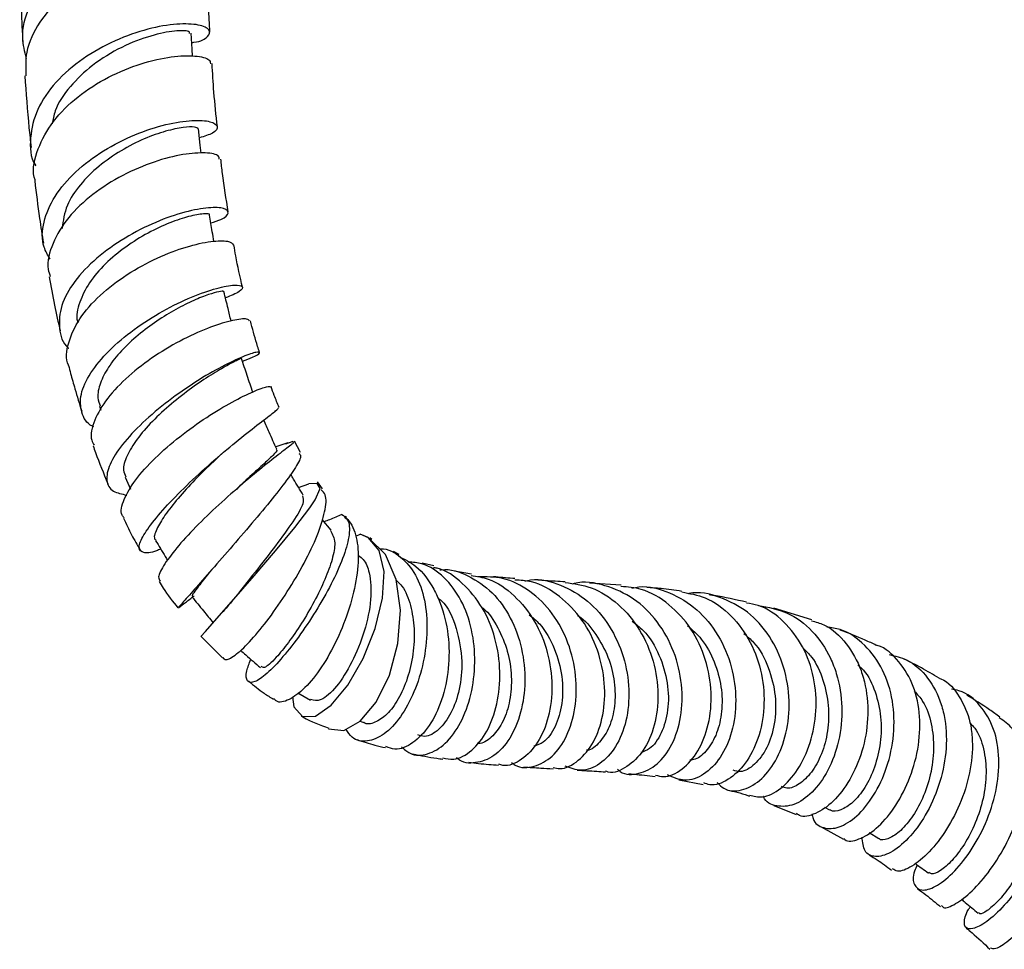
# Model space of a CAD drawing. Units: millimetres. Extents: x 3 to 2996, y 5 to 2995.
# Drawn here: x 345 to 424, y 537 to 611 of the extents above; entities that cross this region are included whole.
import ezdxf

# ---------------------------------------------------------------- set-up
doc = ezdxf.new("R2010")
doc.units = ezdxf.units.MM

msp = doc.modelspace()

# ---------------------------------------------------------------- linework, layer by layer
at = {"color": 7, "linetype": 'Continuous', "lineweight": 25}
for p, q in [((351.768, 580.122), (351.877, 579.797)), ((366.85, 577.166), (365.89, 576.844)), ((366.706, 577.109), (367.284, 577.298)), ((367.871, 576.391), (367.397, 577.311)), ((361.326, 576.077), (361.654, 576.37)), ((353.819, 574.433), (354.248, 573.478)), ((369.64, 573.503), (369.219, 574.062)), ((367.715, 573.604), (368.526, 573.889)), ((370.321, 570.178), (369.61, 571.042)), ((371.543, 571.192), (371.446, 571.29)), ((372.294, 569.689), (372.652, 569.868)), ((373.584, 569.446), (373.415, 569.559)), ((375.78, 568.222), (375.304, 568.466)), ((378.536, 567.315), (377.602, 567.543)), ((381.551, 566.664), (380.193, 566.902)), ((393.54, 565.771), (391, 565.935)), ((408.801, 562.991), (405.772, 563.926)), ((359.917, 561.68), (361.626, 559.957)), ((367.666, 557.154), (368.66, 556.567)), ((372.649, 554.885), (372.918, 554.785)), ((398.154, 550.186), (400.122, 549.821)), ((405.782, 548.137), (407.544, 547.417)), ((409.822, 547.999), (410.237, 547.795)), ((409.568, 546.414), (411.338, 545.436)), ((413.412, 545.966), (414.178, 545.498))]:
    msp.add_line(p, q, dxfattribs=at)
at = {"color": 7, "linetype": 'Continuous', "lineweight": 25, "flags": 128}
for points in [[(359.221, 608.145), (359.186, 608.715), (359.109, 609.98)], [(359.915, 600.364), (359.842, 601.019), (359.698, 602.313)], [(359.922, 561.684), (359.897, 561.659), (360.258, 562.069), (361.176, 563.103), (362.535, 564.649), (364.167, 566.526), (365.864, 568.514), (367.413, 570.395), (368.617, 571.982), (369.032, 572.611), (369.44, 573.527), (369.197, 573.927), (368.526, 573.889), (368.526, 573.889)], [(367.237, 556.834), (367.347, 556.024), (368.02, 555.247), (369.06, 555.293), (370.327, 556.166), (371.657, 557.767), (372.885, 559.903), (373.854, 562.316), (374.439, 564.727), (374.558, 566.875), (374.171, 568.549), (373.278, 569.602), (372.652, 569.868), (372.652, 569.868)], [(370.118, 554.259), (371.327, 554.151), (372.66, 554.891), (373.937, 556.413), (374.989, 558.562), (375.671, 561.108), (375.875, 563.765), (375.543, 566.234), (374.673, 568.239), (373.318, 569.56), (372.652, 569.868), (372.652, 569.868)]]:
    msp.add_lwpolyline(points, dxfattribs=at)
at = {"color": 7, "linetype": 'Continuous', "lineweight": 25}
for points, knots in [([(345.936, 607.965), (345.794, 608.51), (345.446, 609.847), (346.03, 612.08), (347.472, 614.397), (349.689, 616.387), (352.346, 617.895), (355.102, 618.841), (357.579, 619.221), (359.43, 619.117), (360.416, 618.669), (360.3, 618.131), (359.685, 617.721), (358.937, 617.687), (358.845, 617.683)], [0, 0, 0, 0, 0.062098, 0.152418, 0.243373, 0.334935, 0.427043, 0.519618, 0.612568, 0.705811, 0.799279, 0.892927, 0.986739, 1, 1, 1, 1]), ([(360.304, 615.959), (360.26, 616.104), (360.164, 616.425), (358.814, 616.721), (356.698, 616.636), (354.063, 616.019), (351.311, 614.824), (348.792, 613.084), (346.891, 610.911), (345.806, 608.658), (345.864, 607.205), (345.89, 606.58)], [0, 0, 0, 0, 0.0964033, 0.2138677, 0.3308906, 0.4475845, 0.5640476, 0.6803405, 0.7964821, 0.9124477, 1, 1, 1, 1]), ([(360.611, 610.074), (360.577, 610.723), (360.506, 612.12), (360.43, 614.083), (360.398, 615.394), (360.383, 615.966)], [0, 0, 0, 0, 0.3280684, 0.7062806, 1, 1, 1, 1]), ([(345.386, 615.612), (345.388, 615.529), (345.407, 614.505), (345.478, 612.585), (345.561, 610.51), (345.628, 609.377), (345.642, 609.14)], [0, 0, 0, 0, 0.039063, 0.480088, 0.891392, 1, 1, 1, 1]), ([(359.154, 609.235), (359.215, 609.24), (359.926, 609.308), (360.537, 609.73), (360.717, 610.268), (359.817, 610.694), (358.07, 610.774), (355.692, 610.387), (353.015, 609.461), (350.397, 608.006), (348.198, 606.109), (346.675, 603.903), (346.164, 601.618), (346.218, 600.036), (346.671, 599.37), (346.683, 599.353)], [0, 0, 0, 0, 0.008391, 0.099182, 0.18985, 0.280436, 0.370946, 0.461366, 0.551643, 0.6417, 0.731438, 0.82075, 0.909533, 0.997713, 1, 1, 1, 1]), ([(358.989, 609.969), (358.992, 610.026), (359, 610.172), (357.874, 610.212), (355.961, 609.848), (353.565, 608.939), (351.229, 607.524), (349.377, 605.748), (348.233, 604.107), (348.046, 603.069), (347.983, 602.718)], [0, 0, 0, 0, 0.09252, 0.238467, 0.384462, 0.530411, 0.676138, 0.805459, 0.934289, 1, 1, 1, 1]), ([(346.633, 598.18), (346.605, 598.266), (346.348, 599.066), (346.778, 600.735), (347.952, 602.958), (349.98, 604.951), (352.475, 606.534), (355.134, 607.614), (357.608, 608.161), (359.517, 608.213), (360.634, 607.939), (360.648, 607.652), (360.654, 607.539)], [0, 0, 0, 0, 0.013633, 0.127009, 0.240737, 0.35469, 0.468762, 0.58288, 0.697026, 0.811236, 0.925589, 1, 1, 1, 1]), ([(361.214, 602.479), (361.113, 603.414), (360.929, 605.124), (360.831, 606.794), (360.787, 607.552)], [0, 0, 0, 0, 0.546564, 1, 1, 1, 1]), ([(345.801, 606.578), (345.897, 605.194), (346.029, 603.297), (346.24, 601.364), (346.297, 600.841)], [0, 0, 0, 0, 0.729296, 1, 1, 1, 1]), ([(347.826, 591.888), (347.64, 592.202), (347.108, 593.102), (347.214, 594.859), (348.085, 596.94), (349.79, 598.923), (352.063, 600.627), (354.629, 601.926), (357.152, 602.74), (359.293, 603.061), (360.769, 602.946), (361.338, 602.528), (361.048, 601.99), (360.167, 601.722), (359.777, 601.603)], [0, 0, 0, 0, 0.046299, 0.132395, 0.219109, 0.306476, 0.394466, 0.482984, 0.571886, 0.661021, 0.750274, 0.839582, 0.928888, 1, 1, 1, 1]), ([(359.689, 602.314), (359.625, 602.373), (359.496, 602.493), (358.535, 602.467), (357.127, 602.18), (355.374, 601.568), (353.497, 600.623), (351.69, 599.369), (350.188, 597.868), (349.021, 596.153), (348.868, 594.967), (348.787, 594.347)], [0, 0, 0, 0, 0.107198, 0.217689, 0.328292, 0.438948, 0.549556, 0.660038, 0.770242, 0.880051, 1, 1, 1, 1]), ([(361.364, 599.884), (361.367, 599.978), (361.375, 600.238), (360.349, 600.448), (358.542, 600.336), (356.175, 599.747), (353.614, 598.664), (351.184, 597.129), (349.182, 595.24), (347.956, 593.165), (347.496, 591.51), (347.772, 590.682), (347.836, 590.492)], [0, 0, 0, 0, 0.0639954, 0.177192, 0.2900196, 0.4026743, 0.5153107, 0.6280109, 0.7407915, 0.8536137, 0.966423, 1, 1, 1, 1]), ([(362.082, 595.664), (361.919, 596.695), (361.694, 598.118), (361.535, 599.515), (361.492, 599.901)], [0, 0, 0, 0, 0.72391, 1, 1, 1, 1]), ([(346.591, 598.172), (346.711, 597.168), (346.911, 595.508), (347.183, 593.821), (347.29, 593.154)], [0, 0, 0, 0, 0.604507, 1, 1, 1, 1]), ([(360.689, 594.792), (360.985, 594.882), (361.804, 595.13), (362.202, 595.607), (361.866, 595.988), (360.617, 596.065), (358.678, 595.72), (356.296, 594.906), (353.789, 593.638), (351.483, 591.996), (349.688, 590.118), (348.604, 588.151), (348.493, 586.334), (348.788, 585.164), (349.306, 584.757), (349.311, 584.753)], [0, 0, 0, 0, 0.049002, 0.135542, 0.222184, 0.308986, 0.395947, 0.482998, 0.570006, 0.656795, 0.743209, 0.829124, 0.914445, 0.999112, 1, 1, 1, 1]), ([(360.554, 595.408), (360.563, 595.415), (360.682, 595.504), (360.162, 595.548), (359.055, 595.363), (357.447, 594.842), (355.676, 594.023), (353.856, 592.9), (352.205, 591.535), (350.889, 590.003), (350.142, 588.435), (349.867, 587.321), (350.037, 586.824), (350.053, 586.778)], [0, 0, 0, 0, 0.0091762, 0.1282495, 0.2475721, 0.3539006, 0.4603259, 0.5667133, 0.6729227, 0.7788256, 0.8842483, 0.9891029, 1, 1, 1, 1]), ([(360.944, 593.298), (360.899, 593.561), (360.778, 594.266), (360.658, 594.97), (360.583, 595.412)], [0, 0, 0, 0, 0.3731919, 1, 1, 1, 1]), ([(349.305, 583.365), (349.301, 583.372), (349.008, 583.891), (349.237, 585.194), (350.064, 587.114), (351.753, 589.022), (353.951, 590.704), (356.404, 592.037), (358.791, 592.934), (360.782, 593.363), (362.189, 593.379), (362.409, 593.138), (362.518, 593.018)], [0, 0, 0, 0, 0.001536, 0.112919, 0.224494, 0.33605, 0.447428, 0.558558, 0.669459, 0.780198, 0.890853, 1, 1, 1, 1]), ([(363.221, 589.634), (363.032, 590.475), (362.776, 591.612), (362.586, 592.731), (362.536, 593.023)], [0, 0, 0, 0, 0.739124, 1, 1, 1, 1]), ([(347.743, 590.472), (347.883, 589.715), (348.148, 588.278), (348.471, 586.826), (348.624, 586.139)], [0, 0, 0, 0, 0.526727, 1, 1, 1, 1]), ([(351.32, 578.457), (351.286, 578.471), (350.719, 578.717), (350.279, 579.596), (350.176, 581.042), (350.969, 582.77), (352.468, 584.571), (354.518, 586.297), (356.861, 587.788), (359.202, 588.92), (361.233, 589.619), (362.686, 589.871), (363.333, 589.731), (363.141, 589.31), (362.285, 588.955), (361.864, 588.781)], [0, 0, 0, 0, 0.005139, 0.085379, 0.166273, 0.247952, 0.330443, 0.413629, 0.497342, 0.581412, 0.665689, 0.750045, 0.834355, 0.918474, 1, 1, 1, 1]), ([(361.692, 589.273), (361.704, 589.286), (361.76, 589.344), (361.373, 589.306), (360.56, 589.083), (359.356, 588.613), (357.917, 587.898), (356.366, 586.955), (354.848, 585.823), (353.501, 584.562), (352.44, 583.243), (351.794, 581.953), (351.558, 580.88), (351.753, 580.339), (351.829, 580.13)], [0, 0, 0, 0, 0.025183, 0.116743, 0.208541, 0.300537, 0.392692, 0.484894, 0.577067, 0.669056, 0.760766, 0.852054, 0.942846, 1, 1, 1, 1]), ([(362.312, 586.935), (362.231, 587.268), (362.041, 588.051), (361.85, 588.835), (361.741, 589.286)], [0, 0, 0, 0, 0.424656, 1, 1, 1, 1]), ([(363.795, 586.916), (363.753, 586.99), (363.657, 587.158), (362.515, 587.034), (360.737, 586.508), (358.526, 585.539), (356.199, 584.183), (354.042, 582.539), (352.31, 580.736), (351.3, 578.967), (350.973, 577.658), (351.281, 577.112), (351.356, 576.979)], [0, 0, 0, 0, 0.085512, 0.194958, 0.304149, 0.413298, 0.522665, 0.632433, 0.742713, 0.853456, 0.964525, 1, 1, 1, 1]), ([(364.591, 584.412), (364.54, 584.576), (364.299, 585.346), (364.059, 586.19), (363.892, 586.865), (363.873, 586.939)], [0, 0, 0, 0, 0.193253, 0.911573, 1, 1, 1, 1]), ([(363.218, 583.716), (363.509, 583.823), (364.296, 584.113), (364.697, 584.428), (364.433, 584.491), (363.346, 584.138), (361.633, 583.337), (359.516, 582.113), (357.271, 580.555), (355.185, 578.802), (353.525, 577.027), (352.496, 575.405), (352.25, 574.113), (352.71, 573.251), (353.572, 573.075), (353.964, 572.994)], [0, 0, 0, 0, 0.0470816, 0.127225, 0.2077437, 0.2886244, 0.3697964, 0.4511824, 0.5326691, 0.6140604, 0.695153, 0.7757169, 0.8555366, 0.9344674, 1, 1, 1, 1]), ([(363.129, 583.936), (363.134, 583.938), (363.234, 583.972), (362.871, 583.829), (362.051, 583.409), (360.736, 582.649), (359.17, 581.602), (357.517, 580.319), (355.974, 578.9), (354.714, 577.451), (353.912, 576.11), (353.595, 575.065), (353.807, 574.629), (353.889, 574.461)], [0, 0, 0, 0, 0.004889, 0.107804, 0.211137, 0.314808, 0.418737, 0.522733, 0.626605, 0.730146, 0.833112, 0.93537, 1, 1, 1, 1]), ([(364.056, 581.202), (363.904, 581.659), (363.599, 582.572), (363.295, 583.485), (363.143, 583.941)], [0, 0, 0, 0, 0.4999992, 1, 1, 1, 1]), ([(349.299, 583.364), (349.354, 583.154), (349.517, 582.533), (349.851, 581.316), (350.166, 580.305), (350.352, 579.706)], [0, 0, 0, 0, 0.172077, 0.509574, 1, 1, 1, 1]), ([(353.755, 571.179), (353.694, 571.247), (353.402, 571.577), (353.671, 572.617), (354.564, 574.182), (356.16, 575.949), (358.175, 577.694), (360.367, 579.259), (362.459, 580.505), (364.156, 581.332), (365.285, 581.737), (365.403, 581.687), (365.458, 581.664)], [0, 0, 0, 0, 0.029063, 0.139896, 0.250707, 0.361285, 0.471341, 0.580676, 0.689257, 0.797208, 0.904725, 1, 1, 1, 1]), ([(366.17, 580.012), (366.028, 580.331), (365.782, 580.887), (365.591, 581.446), (365.51, 581.685)], [0, 0, 0, 0, 0.574104, 1, 1, 1, 1]), ([(356.68, 568.666), (356.566, 568.62), (355.914, 568.356), (355.248, 568.324), (354.835, 568.675), (355.145, 569.587), (356.091, 570.938), (357.585, 572.618), (359.459, 574.454), (361.488, 576.257), (363.424, 577.845), (364.988, 579.054), (366.016, 579.818), (366.082, 579.932), (366.113, 579.986)], [0, 0, 0, 0, 0.018349, 0.104636, 0.191349, 0.278966, 0.367681, 0.457574, 0.548465, 0.640061, 0.732049, 0.824166, 0.916167, 1, 1, 1, 1]), ([(365.973, 576.658), (365.77, 577.111), (365.419, 577.891), (365.069, 578.671), (364.922, 578.998)], [0, 0, 0, 0, 0.580965, 1, 1, 1, 1]), ([(367.276, 577.248), (367.3, 577.232), (367.358, 577.193), (366.605, 576.618), (365.269, 575.581), (363.498, 574.143), (361.552, 572.446), (359.659, 570.642), (358.036, 568.902), (356.922, 567.436), (356.399, 566.443), (356.565, 566.201), (356.628, 566.109)], [0, 0, 0, 0, 0.0708476, 0.1773496, 0.2835936, 0.3899082, 0.4967069, 0.6042867, 0.7129108, 0.8225614, 0.9330328, 1, 1, 1, 1]), ([(351.269, 576.948), (351.331, 576.767), (351.679, 575.749), (352.1, 574.737), (352.446, 573.905)], [0, 0, 0, 0, 0.177995, 1, 1, 1, 1]), ([(367.742, 576.325), (367.804, 576.273), (367.989, 576.117), (367.544, 575.268), (366.544, 573.849), (365.057, 572.01), (363.326, 569.966), (361.56, 567.927), (359.97, 566.113), (358.778, 564.762), (358.098, 563.996), (358.104, 563.988), (358.106, 563.985)], [0, 0, 0, 0, 0.054339, 0.163014, 0.272424, 0.38232, 0.492439, 0.602539, 0.712343, 0.821402, 0.929291, 1, 1, 1, 1]), ([(365.917, 576.63), (365.941, 576.622), (366.055, 576.587), (365.699, 576.209), (364.895, 575.446), (363.795, 574.462), (362.977, 573.684), (362.63, 573.354)], [0, 0, 0, 0, 0.067994, 0.31634, 0.565395, 0.815628, 1, 1, 1, 1]), ([(361.328, 576.071), (361.183, 575.937), (360.565, 575.366), (359.393, 574.196), (358.036, 572.715), (356.945, 571.334), (356.298, 570.2), (356.068, 569.513), (356.288, 569.394), (356.323, 569.376)], [0, 0, 0, 0, 0.054747, 0.233837, 0.412535, 0.59045, 0.76713, 0.96382, 1, 1, 1, 1]), ([(368.091, 572.98), (367.83, 573.412), (367.493, 573.97), (367.156, 574.528), (367.08, 574.654)], [0, 0, 0, 0, 0.774472, 1, 1, 1, 1]), ([(361.645, 559.977), (361.718, 559.896), (361.902, 559.691), (362.718, 560.181), (363.916, 561.323), (365.352, 563.082), (366.841, 565.24), (368.208, 567.568), (369.282, 569.817), (369.875, 571.704), (369.994, 572.964), (369.648, 573.3), (369.526, 573.418)], [0, 0, 0, 0, 0.067712, 0.17321, 0.280102, 0.388422, 0.497963, 0.608274, 0.718863, 0.829464, 0.939924, 1, 1, 1, 1]), ([(368.031, 572.941), (368.084, 572.762), (368.199, 572.37), (367.337, 570.93), (365.905, 568.953), (364.238, 566.819), (363.033, 565.313), (362.644, 564.813), (362.633, 564.798)], [0, 0, 0, 0, 0.1711869, 0.3736935, 0.5779749, 0.784588, 0.9935212, 1, 1, 1, 1]), ([(353.699, 571.151), (353.907, 570.698), (354.304, 569.831), (354.794, 569.007), (355.027, 568.613)], [0, 0, 0, 0, 0.522901, 1, 1, 1, 1]), ([(371.386, 571.232), (371.476, 571.156), (371.794, 570.888), (371.833, 569.895), (371.412, 568.22), (370.51, 566.161), (369.283, 563.954), (367.872, 561.81), (366.436, 559.959), (365.14, 558.61), (364.131, 557.921), (363.567, 558.01), (363.451, 558.676), (363.765, 559.513), (363.888, 559.841)], [0, 0, 0, 0, 0.034827, 0.123357, 0.21153, 0.299602, 0.387997, 0.477273, 0.567759, 0.659476, 0.752289, 0.845854, 0.939763, 1, 1, 1, 1]), ([(371.179, 571.445), (371.345, 571.315), (371.878, 570.901), (372.309, 569.937), (372.543, 568.375), (372.442, 566.479), (371.837, 563.938), (370.838, 561.4), (369.583, 559.159), (368.218, 557.445), (366.949, 556.532), (366.073, 556.296), (365.8, 556.618), (365.744, 556.684)], [0, 0, 0, 0, 0.0491212, 0.1568775, 0.21069, 0.3194749, 0.4287592, 0.5381232, 0.6474324, 0.7565064, 0.8649528, 0.9723676, 1, 1, 1, 1]), ([(371.179, 571.445), (370.853, 571.299), (370.388, 571.092), (369.911, 570.906), (369.768, 570.851)], [0, 0, 0, 0, 0.700161, 1, 1, 1, 1]), ([(370.273, 570.143), (370.431, 569.861), (370.726, 569.335), (370.447, 567.878), (369.862, 566.246), (368.987, 564.449), (367.953, 562.685), (366.878, 561.116), (365.803, 559.808), (364.951, 559.044), (364.792, 559.219), (364.731, 559.286)], [0, 0, 0, 0, 0.1220364, 0.2266887, 0.3320345, 0.4383368, 0.5457017, 0.6540485, 0.7632313, 0.9090985, 1, 1, 1, 1]), ([(356.272, 569.341), (356.527, 568.918), (356.844, 568.395), (357.16, 567.871), (357.221, 567.77)], [0, 0, 0, 0, 0.807757, 1, 1, 1, 1]), ([(374.213, 568.688), (374.238, 568.689), (374.887, 568.734), (375.931, 568.08), (377.159, 566.703), (377.875, 564.623), (378.078, 562.178), (377.771, 559.597), (377.011, 557.159), (375.899, 555.131), (374.567, 553.734), (373.208, 553.178), (372.101, 553.347), (371.665, 554.007), (371.504, 554.249)], [0, 0, 0, 0, 0.003624, 0.096135, 0.188431, 0.280569, 0.372775, 0.465494, 0.559085, 0.65374, 0.749454, 0.846076, 0.943351, 1, 1, 1, 1]), ([(372.524, 568.147), (372.655, 568.049), (373.057, 567.752), (373.479, 566.636), (373.594, 564.675), (373.044, 562.054), (372.013, 559.518), (370.742, 557.544), (369.488, 556.41), (368.939, 556.544), (368.676, 556.609)], [0, 0, 0, 0, 0.046089, 0.140316, 0.281795, 0.424782, 0.569607, 0.716157, 0.863949, 1, 1, 1, 1]), ([(375.709, 568.095), (376.196, 567.856), (377.318, 567.305), (378.384, 565.84), (379.256, 563.973), (379.776, 561.808), (379.796, 559.077), (379.246, 556.515), (378.221, 554.409), (376.889, 553.051), (375.626, 552.492), (374.946, 552.753), (374.707, 552.845)], [0, 0, 0, 0, 0.086403, 0.199248, 0.255392, 0.36889, 0.482882, 0.597001, 0.71109, 0.824957, 0.938445, 1, 1, 1, 1]), ([(375.96, 552.836), (376.179, 552.637), (376.785, 552.087), (378.06, 552.149), (379.496, 552.985), (380.74, 554.669), (381.591, 556.954), (381.922, 559.585), (381.662, 562.246), (380.814, 564.649), (379.427, 566.474), (377.926, 567.529), (376.868, 567.605), (376.497, 567.631)], [0, 0, 0, 0, 0.0572128, 0.1580637, 0.258772, 0.3591392, 0.4589745, 0.5581287, 0.6565224, 0.7541729, 0.8512077, 0.9478421, 1, 1, 1, 1]), ([(379.269, 551.95), (379.557, 551.886), (380.329, 551.716), (381.621, 552.451), (382.862, 553.984), (383.684, 556.212), (383.937, 558.834), (383.545, 561.549), (382.511, 564.066), (380.888, 565.981), (379.468, 567.048), (378.612, 567.163), (378.511, 567.176)], [0, 0, 0, 0, 0.068011, 0.182133, 0.296492, 0.411106, 0.525913, 0.640794, 0.755632, 0.870314, 0.984701, 1, 1, 1, 1]), ([(379.033, 566.996), (379.067, 567.002), (379.852, 567.134), (381.359, 566.574), (383.288, 565.287), (384.764, 563.215), (385.666, 560.719), (385.935, 558.049), (385.58, 555.516), (384.684, 553.419), (383.379, 551.974), (381.905, 551.468), (380.817, 551.513), (380.396, 551.94), (380.372, 551.963)], [0, 0, 0, 0, 0.004515, 0.10248, 0.200343, 0.29825, 0.396378, 0.494882, 0.593859, 0.693331, 0.793253, 0.893546, 0.994127, 1, 1, 1, 1]), ([(356.553, 566.063), (356.658, 565.89), (357.111, 565.141), (357.648, 564.468), (358.061, 563.951)], [0, 0, 0, 0, 0.230353, 1, 1, 1, 1]), ([(360.579, 566.811), (360.571, 566.801), (360.193, 566.324), (359.616, 565.567), (359.08, 564.847), (359.227, 564.915), (359.261, 564.93)], [0, 0, 0, 0, 0.008058, 0.374904, 0.857381, 1, 1, 1, 1]), ([(375.553, 566.155), (375.707, 566.01), (376.221, 565.526), (376.727, 564.171), (377.031, 562.288), (376.924, 560.24), (376.466, 558.275), (375.726, 556.592), (374.797, 555.342), (373.834, 554.741), (373.162, 554.582), (372.923, 554.786), (372.919, 554.789)], [0, 0, 0, 0, 0.04928, 0.165059, 0.281571, 0.399004, 0.517419, 0.636743, 0.756799, 0.87735, 0.998148, 1, 1, 1, 1]), ([(381.529, 566.556), (381.993, 566.485), (383.245, 566.295), (385.044, 565.011), (386.695, 562.968), (387.741, 560.42), (388.111, 557.716), (387.81, 555.171), (386.92, 553.067), (385.613, 551.747), (384.452, 551.203), (383.85, 551.402), (383.737, 551.439)], [0, 0, 0, 0, 0.0664431, 0.1791425, 0.2922199, 0.4056111, 0.5192119, 0.6328971, 0.746558, 0.8601337, 0.9736166, 1, 1, 1, 1]), ([(384.774, 551.578), (384.868, 551.504), (385.402, 551.081), (386.594, 551.173), (388.062, 551.944), (389.253, 553.613), (389.945, 555.887), (390.012, 558.52), (389.396, 561.187), (388.122, 563.581), (386.294, 565.388), (384.202, 566.453), (382.746, 566.442), (382.084, 566.437)], [0, 0, 0, 0, 0.021256, 0.121523, 0.221756, 0.321879, 0.421818, 0.521525, 0.620977, 0.720163, 0.819087, 0.917766, 1, 1, 1, 1]), ([(385.043, 566.302), (384.984, 566.306), (384.388, 566.35), (383.824, 566.406), (383.315, 566.457)], [0, 0, 0, 0, 0.0982165, 1, 1, 1, 1]), ([(388.099, 551.181), (388.275, 551.139), (388.952, 550.979), (390.156, 551.648), (391.4, 553.12), (392.171, 555.321), (392.313, 557.912), (391.754, 560.599), (390.508, 563.069), (388.666, 564.972), (386.75, 566.088), (385.481, 566.162), (385.031, 566.188)], [0, 0, 0, 0, 0.039499, 0.151871, 0.264207, 0.376543, 0.488896, 0.601264, 0.713635, 0.825999, 0.938313, 1, 1, 1, 1]), ([(385.82, 566.097), (385.978, 566.133), (386.937, 566.351), (388.741, 565.865), (390.933, 564.622), (392.681, 562.581), (393.821, 560.081), (394.27, 557.394), (394.027, 554.849), (393.173, 552.742), (391.874, 551.358), (390.397, 550.781), (389.487, 551.13), (389.07, 551.289)], [0, 0, 0, 0, 0.019566, 0.11866, 0.217818, 0.317071, 0.416453, 0.515992, 0.615684, 0.715499, 0.81539, 0.915313, 1, 1, 1, 1]), ([(389.068, 566.045), (388.537, 566.073), (387.793, 566.113), (387.088, 566.163), (386.886, 566.177)], [0, 0, 0, 0, 0.713951, 1, 1, 1, 1]), ([(393.239, 551.033), (393.31, 550.973), (393.808, 550.551), (394.981, 550.608), (396.464, 551.315), (397.69, 552.937), (398.413, 555.183), (398.493, 557.811), (397.857, 560.5), (396.528, 562.919), (394.605, 564.809), (392.287, 565.819), (390.532, 566.146), (389.687, 565.883), (389.645, 565.869)], [0, 0, 0, 0, 0.0163002, 0.113795, 0.2113941, 0.3091121, 0.4069466, 0.5048835, 0.6028962, 0.700944, 0.7989754, 0.896939, 0.9947993, 1, 1, 1, 1]), ([(389.059, 565.987), (389.763, 565.897), (391.293, 565.701), (393.388, 564.325), (395.12, 562.262), (396.218, 559.713), (396.605, 557.017), (396.293, 554.496), (395.376, 552.427), (394.042, 551.166), (392.91, 550.659), (392.359, 550.854), (392.292, 550.878)], [0, 0, 0, 0, 0.094863, 0.206198, 0.317534, 0.428842, 0.540097, 0.651286, 0.762416, 0.873525, 0.984673, 1, 1, 1, 1]), ([(396.285, 550.574), (396.497, 550.513), (397.191, 550.316), (398.459, 550.954), (399.76, 552.399), (400.62, 554.576), (400.862, 557.16), (400.399, 559.856), (399.231, 562.353), (397.438, 564.312), (395.451, 565.513), (394.075, 565.625), (393.528, 565.67)], [0, 0, 0, 0, 0.048418, 0.158569, 0.26849, 0.378244, 0.487895, 0.597536, 0.707265, 0.817159, 0.927258, 1, 1, 1, 1]), ([(394.393, 565.544), (394.585, 565.583), (395.601, 565.79), (397.465, 565.256), (399.673, 563.94), (401.398, 561.829), (402.476, 559.267), (402.835, 556.533), (402.489, 553.967), (401.542, 551.868), (400.185, 550.51), (398.632, 549.97), (397.707, 550.378), (397.249, 550.58)], [0, 0, 0, 0, 0.022803, 0.120752, 0.218835, 0.317007, 0.415205, 0.513369, 0.611438, 0.709336, 0.806992, 0.904361, 1, 1, 1, 1]), ([(398.401, 565.281), (397.843, 565.361), (396.885, 565.498), (395.973, 565.566), (395.593, 565.594)], [0, 0, 0, 0, 0.583625, 1, 1, 1, 1]), ([(401.229, 549.966), (401.398, 549.795), (401.926, 549.263), (403.176, 549.265), (404.661, 550.004), (405.966, 551.615), (406.837, 553.866), (407.104, 556.516), (406.667, 559.255), (405.516, 561.753), (403.73, 563.75), (401.482, 564.875), (399.783, 565.3), (398.954, 565.094), (398.946, 565.092)], [0, 0, 0, 0, 0.0444857, 0.138525, 0.2328248, 0.3274647, 0.4224901, 0.5179177, 0.6137294, 0.709862, 0.8062081, 0.9026409, 0.9990416, 1, 1, 1, 1]), ([(358.097, 563.955), (358.273, 564.096), (358.637, 564.386), (359.117, 564.739), (359.364, 564.92)], [0, 0, 0, 0, 0.485607, 1, 1, 1, 1]), ([(359.176, 564.843), (359.485, 564.467), (360.053, 563.776), (360.62, 563.085), (360.879, 562.769)], [0, 0, 0, 0, 0.543349, 1, 1, 1, 1]), ([(362.632, 564.797), (362.435, 564.557), (362.09, 564.135), (361.71, 563.71), (361.547, 563.527)], [0, 0, 0, 0, 0.570262, 1, 1, 1, 1]), ([(378.86, 564.755), (378.955, 564.686), (379.661, 564.168), (380.422, 562.329), (380.886, 559.803), (380.651, 557.391), (379.972, 555.456), (378.968, 554.143), (377.978, 553.549), (377.445, 553.725), (377.265, 553.785)], [0, 0, 0, 0, 0.025539, 0.190573, 0.356748, 0.498262, 0.640627, 0.783676, 0.927179, 1, 1, 1, 1]), ([(398.391, 565.232), (399.028, 565.117), (400.481, 564.857), (402.419, 563.41), (403.994, 561.268), (404.896, 558.668), (405.08, 555.951), (404.588, 553.431), (403.538, 551.386), (402.147, 550.121), (400.913, 549.637), (400.314, 549.887), (400.155, 549.953)], [0, 0, 0, 0, 0.0863185, 0.1965221, 0.3063516, 0.4158222, 0.5249859, 0.6339259, 0.7427546, 0.8516108, 0.9606457, 1, 1, 1, 1]), ([(403.584, 564.407), (402.711, 564.613), (401.704, 564.85), (400.729, 564.975), (400.598, 564.992)], [0, 0, 0, 0, 0.865599, 1, 1, 1, 1]), ([(382.395, 563.988), (382.424, 563.967), (382.96, 563.59), (383.713, 562.379), (384.514, 560.51), (384.822, 558.453), (384.683, 556.5), (384.139, 554.818), (383.291, 553.654), (382.52, 553.077), (382.096, 553.111), (382.016, 553.117)], [0, 0, 0, 0, 0.00801, 0.1437171, 0.2798847, 0.4165613, 0.5537499, 0.6914064, 0.8294406, 0.9677355, 1, 1, 1, 1]), ([(403.83, 548.968), (404.164, 548.876), (404.922, 548.668), (406.345, 549.392), (407.729, 550.903), (408.766, 553.098), (409.251, 555.695), (409.063, 558.4), (408.176, 560.926), (406.624, 562.924), (405.003, 564.122), (403.892, 564.294), (403.571, 564.344)], [0, 0, 0, 0, 0.085972, 0.195628, 0.304772, 0.413455, 0.521763, 0.629897, 0.738137, 0.846722, 0.955806, 1, 1, 1, 1]), ([(404.528, 564.145), (405.318, 564.003), (406.914, 563.716), (408.928, 562.184), (410.161, 560.374), (410.963, 558.286), (411.328, 555.999), (411.053, 553.268), (410.168, 550.866), (408.863, 549.077), (407.356, 548.063), (405.992, 548.016), (405.119, 548.359), (404.93, 548.85), (404.928, 548.855)], [0, 0, 0, 0, 0.094258, 0.190546, 0.286914, 0.33454, 0.430531, 0.52645, 0.621913, 0.716878, 0.81133, 0.905315, 0.998915, 1, 1, 1, 1]), ([(386.172, 563.413), (386.462, 563.18), (387.327, 562.482), (388.27, 560.713), (388.889, 558.467), (388.877, 556.232), (388.317, 554.385), (387.466, 553.169), (386.811, 552.964), (386.552, 552.882)], [0, 0, 0, 0, 0.081197, 0.242797, 0.404814, 0.567234, 0.729996, 0.893012, 1, 1, 1, 1]), ([(390.043, 563.358), (390.065, 563.345), (390.66, 563.007), (391.557, 561.853), (392.571, 560.041), (393.068, 558.012), (393.082, 556.063), (392.646, 554.357), (391.855, 553.166), (391.159, 552.558), (390.784, 552.554), (390.761, 552.554)], [0, 0, 0, 0, 0.005487, 0.145878, 0.286431, 0.427125, 0.567927, 0.708802, 0.849722, 0.990662, 1, 1, 1, 1]), ([(394.422, 562.89), (394.731, 562.656), (395.646, 561.962), (396.658, 560.197), (397.336, 557.954), (397.361, 555.719), (396.818, 553.87), (395.989, 552.664), (395.358, 552.455), (395.121, 552.376)], [0, 0, 0, 0, 0.0831914, 0.2469892, 0.4107634, 0.5744573, 0.7380264, 0.901449, 1, 1, 1, 1]), ([(408.78, 562.926), (409.118, 562.837), (410.205, 562.548), (411.638, 561.172), (412.66, 559.378), (413.235, 557.315), (413.386, 555.087), (412.909, 552.44), (411.901, 550.119), (410.54, 548.352), (409.104, 547.4), (408.031, 547.141), (407.66, 547.442), (407.586, 547.502)], [0, 0, 0, 0, 0.049403, 0.159267, 0.268476, 0.322208, 0.430367, 0.538519, 0.64662, 0.754886, 0.863484, 0.972537, 1, 1, 1, 1]), ([(398.865, 562.552), (399.25, 562.205), (400.143, 561.4), (401.065, 559.658), (401.62, 557.639), (401.661, 555.636), (401.249, 553.864), (400.477, 552.549), (399.672, 551.821), (399.182, 551.787), (399.037, 551.776)], [0, 0, 0, 0, 0.106168, 0.246021, 0.3857, 0.525147, 0.664326, 0.803231, 0.941893, 1, 1, 1, 1]), ([(408.832, 547.467), (408.853, 547.337), (408.954, 546.718), (409.724, 546.251), (410.964, 546.271), (412.428, 547.182), (413.811, 548.855), (414.889, 551.142), (415.457, 553.801), (415.375, 556.538), (414.591, 559.066), (413.124, 561.042), (411.513, 562.219), (410.362, 562.365), (410, 562.411)], [0, 0, 0, 0, 0.0245587, 0.1164326, 0.2083345, 0.3004331, 0.3928687, 0.485733, 0.5790673, 0.6728539, 0.7670589, 0.8615987, 0.9563765, 1, 1, 1, 1]), ([(413.964, 560.959), (413.672, 561.103), (412.707, 561.578), (411.744, 561.93), (411.072, 562.176)], [0, 0, 0, 0, 0.302445, 1, 1, 1, 1]), ([(403.361, 561.906), (403.635, 561.682), (404.495, 560.98), (405.405, 559.198), (405.977, 556.904), (405.893, 554.623), (405.268, 552.677), (404.266, 551.349), (403.24, 550.735), (402.697, 550.899), (402.504, 550.958)], [0, 0, 0, 0, 0.067381, 0.210874, 0.353984, 0.496622, 0.638749, 0.780392, 0.921635, 1, 1, 1, 1]), ([(363.059, 560.564), (363.202, 560.439), (363.734, 559.975), (364.267, 559.51), (364.655, 559.171)], [0, 0, 0, 0, 0.269412, 1, 1, 1, 1]), ([(408.096, 560.753), (408.336, 560.518), (409.048, 559.821), (409.77, 558.201), (410.211, 556.147), (410.136, 554.068), (409.633, 552.203), (408.804, 550.716), (407.812, 549.781), (406.929, 549.414), (406.521, 549.597), (406.378, 549.661)], [0, 0, 0, 0, 0.063884, 0.189567, 0.314815, 0.439551, 0.563746, 0.687425, 0.810707, 0.93371, 1, 1, 1, 1]), ([(411.378, 545.495), (411.405, 545.462), (411.64, 545.175), (412.573, 545.359), (413.957, 546.172), (415.411, 547.817), (416.619, 550.036), (417.387, 552.622), (417.552, 555.281), (417.051, 557.764), (415.842, 559.691), (414.731, 560.784), (413.992, 560.96), (413.966, 560.966)], [0, 0, 0, 0, 0.014219, 0.124698, 0.234692, 0.344187, 0.45322, 0.561884, 0.670314, 0.778697, 0.887232, 0.996141, 1, 1, 1, 1]), ([(415.007, 560.216), (415.483, 560.105), (416.695, 559.821), (418.176, 558.428), (419.103, 556.664), (419.585, 554.619), (419.638, 552.379), (419.05, 549.681), (417.951, 547.266), (416.551, 545.394), (415.091, 544.246), (413.84, 543.922), (412.96, 544.357), (412.875, 545.194), (412.833, 545.605)], [0, 0, 0, 0, 0.058876, 0.149891, 0.240936, 0.285914, 0.376541, 0.467124, 0.557345, 0.64715, 0.736511, 0.82547, 0.914119, 1, 1, 1, 1]), ([(418.994, 558.317), (418.527, 558.605), (417.61, 559.171), (416.681, 559.621), (416.226, 559.842)], [0, 0, 0, 0, 0.5097773, 1, 1, 1, 1]), ([(412.491, 559.402), (412.646, 559.263), (413.27, 558.706), (413.935, 557.255), (414.403, 555.248), (414.356, 553.136), (413.881, 551.163), (413.084, 549.508), (412.096, 548.303), (411.128, 547.726), (410.464, 547.592), (410.276, 547.796), (410.261, 547.812)], [0, 0, 0, 0, 0.03992, 0.160179, 0.279999, 0.399352, 0.518203, 0.636568, 0.754548, 0.872228, 0.98974, 1, 1, 1, 1]), ([(418.996, 558.321), (419.044, 558.305), (419.756, 558.069), (420.695, 556.882), (421.445, 555.203), (421.727, 553.224), (421.599, 551.076), (420.842, 548.485), (419.643, 546.156), (418.205, 544.313), (416.797, 543.172), (415.722, 542.741), (415.397, 542.984), (415.278, 543.073)], [0, 0, 0, 0, 0.007982, 0.118208, 0.227866, 0.281876, 0.390698, 0.499518, 0.608314, 0.717278, 0.826558, 0.936268, 1, 1, 1, 1]), ([(363.732, 558.089), (364.133, 557.75), (364.78, 557.202), (365.458, 556.796), (365.716, 556.642)], [0, 0, 0, 0, 0.620508, 1, 1, 1, 1]), ([(417.253, 543.373), (417.173, 543.205), (416.842, 542.51), (416.953, 541.715), (417.543, 541.238), (418.668, 541.54), (420.068, 542.603), (421.523, 544.362), (422.783, 546.655), (423.631, 549.258), (423.893, 551.899), (423.483, 554.321), (422.358, 556.192), (421.117, 557.269), (420.189, 557.416), (419.984, 557.448)], [0, 0, 0, 0, 0.0272723, 0.1126801, 0.1979475, 0.2832093, 0.3686066, 0.4542495, 0.5402232, 0.6265695, 0.7132928, 0.8003555, 0.8876809, 0.9751815, 1, 1, 1, 1]), ([(417.01, 557.308), (417.249, 557.042), (417.891, 556.329), (418.435, 554.698), (418.638, 552.663), (418.361, 550.576), (417.71, 548.652), (416.805, 547.066), (415.79, 545.932), (414.886, 545.413), (414.312, 545.306), (414.197, 545.496), (414.192, 545.502)], [0, 0, 0, 0, 0.069703, 0.186836, 0.303567, 0.419838, 0.535673, 0.651081, 0.766137, 0.880971, 0.99569, 1, 1, 1, 1]), ([(423.864, 555.21), (423.59, 555.411), (422.716, 556.052), (421.824, 556.598), (421.212, 556.973)], [0, 0, 0, 0, 0.312831, 1, 1, 1, 1]), ([(367.931, 555.299), (367.974, 555.273), (368.708, 554.84), (369.449, 554.582), (370.145, 554.339)], [0, 0, 0, 0, 0.059212, 1, 1, 1, 1]), ([(419.204, 540.123), (419.248, 540.059), (419.406, 539.832), (420.286, 540.173), (421.617, 541.185), (423.118, 542.908), (424.489, 545.13), (425.508, 547.641), (425.994, 550.195), (425.811, 552.501), (425.092, 554.263), (424.196, 554.892), (423.822, 555.155)], [0, 0, 0, 0, 0.043234, 0.154292, 0.264914, 0.375074, 0.484804, 0.594188, 0.703356, 0.812468, 0.921704, 1, 1, 1, 1]), ([(421.481, 554.721), (421.609, 554.594), (422.136, 554.073), (422.611, 552.698), (422.844, 550.762), (422.584, 548.691), (421.946, 546.708), (421.043, 544.983), (420.027, 543.652), (419.087, 542.852), (418.416, 542.563), (418.254, 542.729), (418.2, 542.786)], [0, 0, 0, 0, 0.0367612, 0.151264, 0.265423, 0.379185, 0.4925504, 0.6055116, 0.7181428, 0.8305408, 0.9427961, 1, 1, 1, 1]), ([(424.942, 554.119), (425.201, 554.053), (426.125, 553.819), (427.197, 552.623), (427.86, 550.998), (428.062, 549.078), (427.846, 546.959), (426.985, 544.358), (425.697, 541.971), (424.209, 540.037), (422.772, 538.733), (421.636, 538.16), (420.978, 538.311), (421.019, 539.012), (421.219, 539.626), (421.451, 539.949), (421.508, 540.028)], [0, 0, 0, 0, 0.0339946, 0.1215208, 0.2091053, 0.2523939, 0.3396716, 0.426908, 0.5138519, 0.6004615, 0.6867254, 0.7726732, 0.858377, 0.9439359, 0.9862467, 1, 1, 1, 1]), ([(372.397, 553.406), (372.877, 553.245), (373.652, 552.985), (374.403, 552.832), (374.689, 552.773)], [0, 0, 0, 0, 0.618899, 1, 1, 1, 1]), ([(376.875, 552.269), (377.518, 552.134), (378.328, 551.964), (379.098, 551.872), (379.257, 551.853)], [0, 0, 0, 0, 0.7929364, 1, 1, 1, 1]), ([(381.336, 551.603), (381.604, 551.565), (382.431, 551.451), (383.204, 551.404), (383.726, 551.373)], [0, 0, 0, 0, 0.324394, 1, 1, 1, 1]), ([(385.742, 551.22), (386.204, 551.189), (386.999, 551.137), (387.767, 551.095), (388.088, 551.077)], [0, 0, 0, 0, 0.580916, 1, 1, 1, 1]), ([(425.755, 551.844), (426.011, 551.535), (426.608, 550.818), (426.991, 549.209), (426.974, 547.268), (426.507, 545.24), (425.711, 543.317), (424.72, 541.662), (423.69, 540.398), (422.819, 539.649), (422.27, 539.384), (422.204, 539.525), (422.186, 539.565)], [0, 0, 0, 0, 0.083413, 0.193788, 0.30387, 0.413587, 0.522951, 0.631989, 0.740739, 0.849315, 0.957817, 1, 1, 1, 1]), ([(428.582, 551.592), (428.939, 551.28), (429.747, 550.574), (430.133, 549.06), (430.18, 547.236), (429.807, 545.207), (428.808, 542.719), (427.439, 540.418), (425.922, 538.518), (424.529, 537.214), (423.48, 536.559), (423.238, 536.662), (423.13, 536.708)], [0, 0, 0, 0, 0.0876048, 0.1978056, 0.252125, 0.3616558, 0.4711813, 0.5807062, 0.6903822, 0.8003382, 0.9106645, 1, 1, 1, 1]), ([(390.012, 550.964), (390.541, 550.936), (391.31, 550.895), (392.05, 550.836), (392.281, 550.817)], [0, 0, 0, 0, 0.688278, 1, 1, 1, 1]), ([(394.143, 550.674), (394.287, 550.663), (395.001, 550.609), (395.704, 550.518), (396.266, 550.445)], [0, 0, 0, 0, 0.201393, 1, 1, 1, 1]), ([(402.002, 549.383), (402.556, 549.262), (403.148, 549.133), (403.768, 548.902), (403.808, 548.887)], [0, 0, 0, 0, 0.935498, 1, 1, 1, 1]), ([(413.398, 544.173), (413.614, 544.045), (414.211, 543.69), (414.814, 543.241), (415.198, 542.954)], [0, 0, 0, 0, 0.36262, 1, 1, 1, 1]), ([(417.084, 543.495), (417.089, 543.491), (417.443, 543.235), (417.797, 542.979), (418.145, 542.726)], [0, 0, 0, 0, 0.0137, 1, 1, 1, 1]), ([(417.271, 541.469), (417.496, 541.308), (418.114, 540.868), (418.727, 540.349), (419.117, 540.019)], [0, 0, 0, 0, 0.364829, 1, 1, 1, 1]), ([(420.784, 540.63), (420.889, 540.543), (421.337, 540.17), (421.786, 539.797), (422.13, 539.511)], [0, 0, 0, 0, 0.23275, 1, 1, 1, 1]), ([(421.172, 538.321), (421.329, 538.195), (421.968, 537.679), (422.594, 537.082), (423.067, 536.63)], [0, 0, 0, 0, 0.244337, 1, 1, 1, 1])]:
    msp.add_open_spline(points, degree=3, knots=knots, dxfattribs=at)

doc.saveas('drawing.dxf')
